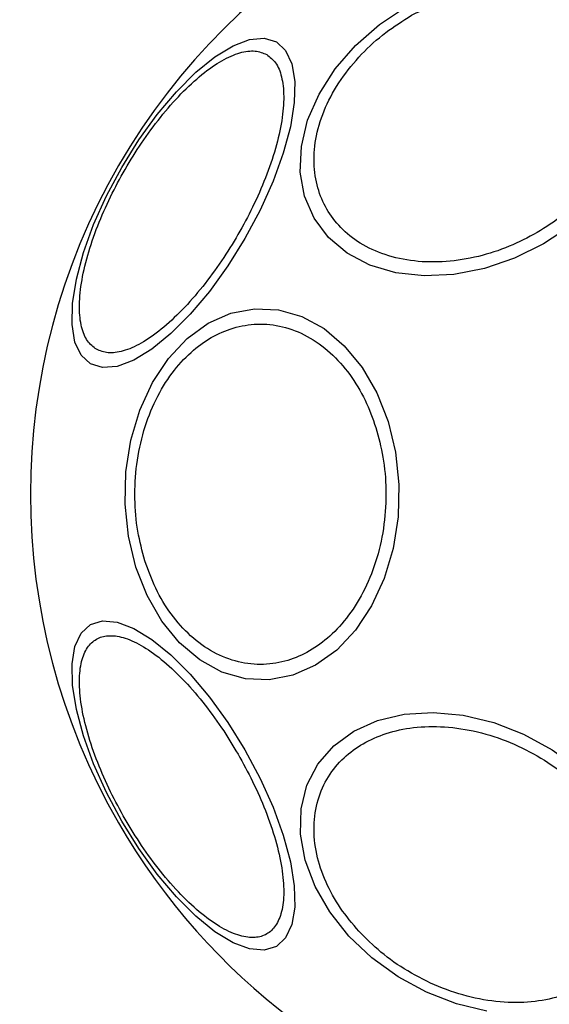
# Model space of a CAD drawing. Units: millimetres. Extents: x -978 to 21548, y 142 to 16395.
# Drawn here: x 2371 to 2404, y 1587 to 1650 of the extents above; entities that cross this region are included whole.
import ezdxf

# ---------------------------------------------------------------- set-up
doc = ezdxf.new("R2010")
doc.units = ezdxf.units.MM
doc.layers.add('Dimensions', color=7, linetype='Continuous')
doc.styles.get("Standard").update_dxf_attribs({"font": 'arial.ttf'})
doc.dimstyles.new('Leikkiset keinu', dxfattribs={"dimtxt": 150, "dimasz": 2.5, "dimexe": 0.06, "dimexo": 0.625, "dimtad": 0, "dimtih": 1, "dimtoh": 1, "dimdec": 0, "dimtxsty": 'Standard', "dimcen": 2.5, "dimadec": 0, "dimazin": 0, "dimtfac": 1, "dimtmove": 0, "dimatfit": 3, "dimfxl": 1, "dimarcsym": 0})

# ---------------------------------------------------------------- blocks, each defined once
blk = doc.blocks.new('*D2')
at = {"layer": 'Defpoints', "color": 0}
for p in [(6788.036, 15397.063), (-693.58, 842.063), (6788.036, 842.063)]:
    blk.add_point(p, dxfattribs=at)
at = {"layer": 'Dimensions', "color": 0, "lineweight": -2}
for p, q in [((6787.411, 15397.063), (-693.64, 15397.063)), ((-693.58, 15394.563), (-693.58, 8196.763)), ((-693.58, 844.563), (-693.58, 8042.363)), ((6787.411, 842.063), (-693.64, 842.063))]:
    blk.add_line(p, q, dxfattribs=at)
at = {"layer": 'Dimensions', "color": 0}
for points in [[(-693.163, 15394.563), (-693.996, 15394.563), (-693.58, 15397.063)], [(-693.996, 844.563), (-693.163, 844.563), (-693.58, 842.063)]]:
    blk.add_solid(points, dxfattribs=at)
at = {"layer": 'Dimensions', "color": 0, "insert": (-693.58, 8119.563), "char_height": 150, "attachment_point": 5}
blk.add_mtext('14555', dxfattribs=at)
blk = doc.blocks.new('*D3')
at = {"layer": 'Defpoints', "color": 0}
for p in [(779.657, 6619.563), (21546.416, 6619.563), (21546.416, 240.034)]:
    blk.add_point(p, dxfattribs=at)
at = {"layer": 'Dimensions', "color": 0, "lineweight": -2}
for p, q in [((779.657, 6618.938), (779.657, 239.974)), ((21546.416, 6618.938), (21546.416, 239.974)), ((782.157, 240.034), (10879.286, 240.034)), ((21543.916, 240.034), (11446.786, 240.034))]:
    blk.add_line(p, q, dxfattribs=at)
at = {"layer": 'Dimensions', "color": 0}
for points in [[(782.157, 240.45), (782.157, 239.617), (779.657, 240.034)], [(21543.916, 239.617), (21543.916, 240.45), (21546.416, 240.034)]]:
    blk.add_solid(points, dxfattribs=at)
at = {"layer": 'Dimensions', "color": 0, "insert": (11163.036, 240.034), "char_height": 150, "attachment_point": 5}
blk.add_mtext('20767', dxfattribs=at)

msp = doc.modelspace()

# ---------------------------------------------------------------- linework, layer by layer
at = {"color": 0, "linetype": 'Continuous', "lineweight": 25, "flags": 128}
for points in [[(2405.604, 1636.515), (2403.903, 1635.381), (2402.071, 1634.476), (2400.163, 1633.825), (2398.237, 1633.45), (2396.352, 1633.361), (2394.564, 1633.562), (2392.929, 1634.045), (2391.496, 1634.798), (2390.307, 1635.795), (2389.401, 1637.008), (2388.804, 1638.4), (2388.533, 1639.928), (2388.599, 1641.545), (2388.998, 1643.203), (2389.718, 1644.851), (2390.737, 1646.44), (2392.026, 1647.92), (2393.543, 1649.247), (2395.243, 1650.381)], [(2375.275, 1627.802), (2374.688, 1628.346), (2374.298, 1629.184), (2374.116, 1630.288), (2374.147, 1631.626), (2374.39, 1633.157), (2374.841, 1634.834), (2375.481, 1636.606), (2376.295, 1638.42), (2377.255, 1640.221), (2378.334, 1641.953), (2379.498, 1643.564), (2380.713, 1645.006), (2381.941, 1646.234), (2383.144, 1647.21), (2384.288, 1647.907), (2385.335, 1648.301), (2386.255, 1648.381), (2387.021, 1648.146), (2387.607, 1647.601), (2387.998, 1646.764), (2388.181, 1645.659), (2388.149, 1644.321), (2387.905, 1642.791), (2387.456, 1641.114), (2386.815, 1639.341), (2386.001, 1637.527), (2385.04, 1635.726), (2383.961, 1633.994), (2382.797, 1632.383), (2381.583, 1630.941), (2380.355, 1629.713), (2379.151, 1628.737), (2378.008, 1628.041), (2376.961, 1627.646), (2376.04, 1627.566), (2375.275, 1627.802)], [(2394.078, 1624.163), (2394.546, 1622.216), (2394.758, 1620.189), (2394.707, 1618.143), (2394.395, 1616.14), (2393.83, 1614.241), (2393.032, 1612.504), (2392.023, 1610.981), (2390.835, 1609.719), (2389.502, 1608.755), (2388.067, 1608.121), (2386.573, 1607.834), (2385.064, 1607.903), (2383.587, 1608.327), (2382.187, 1609.092), (2380.906, 1610.175), (2379.782, 1611.543), (2378.853, 1613.156), (2378.142, 1614.962), (2377.675, 1616.909), (2377.463, 1618.936), (2377.514, 1620.982), (2377.826, 1622.986), (2378.39, 1624.885), (2379.189, 1626.622), (2380.198, 1628.145), (2381.387, 1629.407), (2382.719, 1630.37), (2384.154, 1631.005), (2385.649, 1631.292), (2387.157, 1631.223), (2388.634, 1630.799), (2390.034, 1630.034), (2391.315, 1628.95), (2392.438, 1627.582), (2393.369, 1625.97), (2394.078, 1624.163)], [(2385.04, 1603.4), (2386.001, 1601.599), (2386.815, 1599.785), (2387.456, 1598.012), (2387.905, 1596.335), (2388.149, 1594.805), (2388.181, 1593.467), (2387.998, 1592.362), (2387.607, 1591.525), (2387.021, 1590.98), (2386.255, 1590.744), (2385.335, 1590.825), (2384.288, 1591.219), (2383.144, 1591.915), (2381.941, 1592.892), (2380.713, 1594.12), (2379.498, 1595.561), (2378.334, 1597.173), (2377.255, 1598.905), (2376.295, 1600.705), (2375.481, 1602.519), (2374.841, 1604.292), (2374.39, 1605.969), (2374.147, 1607.5), (2374.116, 1608.838), (2374.298, 1609.942), (2374.688, 1610.78), (2375.275, 1611.324), (2376.04, 1611.56), (2376.961, 1611.48), (2378.008, 1611.085), (2379.151, 1610.389), (2380.355, 1609.412), (2381.583, 1608.185), (2382.797, 1606.743), (2383.961, 1605.132), (2385.04, 1603.4)], [(2400.322, 1586.898), (2398.395, 1587.359), (2396.504, 1588.09), (2394.707, 1589.069), (2393.057, 1590.266), (2391.605, 1591.644), (2390.396, 1593.162), (2389.464, 1594.775), (2388.84, 1596.431), (2388.543, 1598.082), (2388.581, 1599.677), (2388.952, 1601.168), (2389.646, 1602.509), (2390.643, 1603.66), (2391.909, 1604.585), (2393.41, 1605.258), (2395.097, 1605.656), (2396.92, 1605.768), (2398.824, 1605.591), (2400.751, 1605.13), (2402.642, 1604.399), (2404.44, 1603.42), (2406.09, 1602.223), (2407.541, 1600.845)]]:
    msp.add_lwpolyline(points, dxfattribs=at)
at = {"color": 0, "linetype": 'Continuous', "lineweight": 25}
for start, end in [(30, 210), (210, 30)]:
    msp.add_arc((2413.036, 1619.563), 41.55, start, end, dxfattribs=at)
for points, knots in [([(2395.56, 1649.833), (2396.141, 1650.139), (2397.338, 1650.768), (2399.294, 1651.389), (2401.329, 1651.719), (2403.335, 1651.685), (2405.179, 1651.286), (2406.754, 1650.555), (2407.994, 1649.563), (2408.892, 1648.373), (2409.473, 1646.999), (2409.713, 1645.431), (2409.558, 1643.701), (2408.982, 1641.904), (2408.009, 1640.15), (2406.705, 1638.553), (2405.189, 1637.169), (2404.045, 1636.447), (2403.49, 1636.097)], [0, 0, 0, 0, 0.058258, 0.119993, 0.184298, 0.249978, 0.31567, 0.379984, 0.441731, 0.499984, 0.558244, 0.61999, 0.684315, 0.749997, 0.815662, 0.879983, 0.94174, 1, 1, 1, 1]), ([(2403.49, 1636.097), (2402.909, 1635.791), (2401.712, 1635.161), (2399.756, 1634.541), (2397.721, 1634.211), (2395.715, 1634.244), (2393.871, 1634.644), (2392.295, 1635.375), (2391.056, 1636.367), (2390.158, 1637.557), (2389.577, 1638.93), (2389.337, 1640.499), (2389.492, 1642.229), (2390.068, 1644.025), (2391.041, 1645.779), (2392.345, 1647.377), (2393.861, 1648.761), (2395.005, 1649.483), (2395.56, 1649.833)], [0, 0, 0, 0, 0.058232, 0.119994, 0.184299, 0.249979, 0.31567, 0.379985, 0.441741, 0.499994, 0.558254, 0.619991, 0.684316, 0.749998, 0.815662, 0.879984, 0.94174, 1, 1, 1, 1]), ([(2375.656, 1628.724), (2375.455, 1628.88), (2375.043, 1629.201), (2374.679, 1630.103), (2374.535, 1631.331), (2374.665, 1632.872), (2375.061, 1634.629), (2375.696, 1636.489), (2376.506, 1638.336), (2377.449, 1640.109), (2378.514, 1641.812), (2379.707, 1643.438), (2381.002, 1644.917), (2382.324, 1646.139), (2383.595, 1647.021), (2384.729, 1647.512), (2385.693, 1647.646), (2386.177, 1647.45), (2386.411, 1647.355)], [0, 0, 0, 0, 0.058262, 0.120005, 0.184325, 0.250006, 0.315682, 0.38001, 0.441748, 0.500012, 0.558269, 0.620003, 0.684324, 0.75, 0.815689, 0.879995, 0.941748, 1, 1, 1, 1]), ([(2386.411, 1647.355), (2386.611, 1647.199), (2387.023, 1646.878), (2387.388, 1645.976), (2387.532, 1644.748), (2387.402, 1643.207), (2387.006, 1641.451), (2386.372, 1639.59), (2385.562, 1637.743), (2384.618, 1635.97), (2383.553, 1634.267), (2382.361, 1632.64), (2381.066, 1631.162), (2379.742, 1629.941), (2378.473, 1629.057), (2377.337, 1628.568), (2376.374, 1628.433), (2375.891, 1628.629), (2375.656, 1628.724)], [0, 0, 0, 0, 0.058269, 0.120016, 0.184326, 0.250005, 0.31568, 0.380006, 0.441742, 0.500005, 0.558273, 0.620005, 0.684314, 0.750006, 0.815682, 0.879998, 0.941736, 1, 1, 1, 1]), ([(2378.717, 1615.35), (2378.551, 1615.967), (2378.21, 1617.239), (2378.037, 1619.318), (2378.154, 1621.48), (2378.606, 1623.611), (2379.369, 1625.57), (2380.388, 1627.244), (2381.582, 1628.559), (2382.89, 1629.516), (2384.306, 1630.132), (2385.832, 1630.387), (2387.428, 1630.223), (2388.998, 1629.611), (2390.444, 1628.576), (2391.673, 1627.191), (2392.659, 1625.581), (2393.097, 1624.366), (2393.31, 1623.776)], [0, 0, 0, 0, 0.058256, 0.120002, 0.184325, 0.250001, 0.315678, 0.379987, 0.441738, 0.500005, 0.558269, 0.620002, 0.684328, 0.749994, 0.815689, 0.879989, 0.941745, 1, 1, 1, 1]), ([(2393.31, 1623.776), (2393.476, 1623.158), (2393.818, 1621.887), (2393.991, 1619.808), (2393.874, 1617.646), (2393.422, 1615.515), (2392.659, 1613.556), (2391.64, 1611.881), (2390.446, 1610.566), (2389.137, 1609.61), (2387.722, 1608.994), (2386.196, 1608.739), (2384.6, 1608.902), (2383.03, 1609.515), (2381.584, 1610.55), (2380.354, 1611.935), (2379.369, 1613.545), (2378.93, 1614.76), (2378.717, 1615.35)], [0, 0, 0, 0, 0.058256, 0.120002, 0.184325, 0.250001, 0.315683, 0.379985, 0.441737, 0.500004, 0.558267, 0.62, 0.684327, 0.749993, 0.815688, 0.879988, 0.941749, 1, 1, 1, 1]), ([(2377.469, 1599.028), (2377.152, 1599.603), (2376.5, 1600.787), (2375.697, 1602.638), (2375.061, 1604.497), (2374.665, 1606.254), (2374.536, 1607.794), (2374.677, 1609.027), (2375.051, 1609.91), (2375.626, 1610.453), (2376.383, 1610.678), (2377.335, 1610.562), (2378.473, 1610.067), (2379.742, 1609.185), (2381.066, 1607.964), (2382.359, 1606.484), (2383.559, 1604.862), (2384.259, 1603.706), (2384.599, 1603.144)], [0, 0, 0, 0, 0.058263, 0.12, 0.184326, 0.250001, 0.315681, 0.38, 0.441742, 0.500002, 0.558266, 0.620005, 0.684321, 0.749998, 0.81569, 0.88, 0.941732, 1, 1, 1, 1]), ([(2392.228, 1591.948), (2391.824, 1592.428), (2390.991, 1593.416), (2390.089, 1595.073), (2389.505, 1596.831), (2389.331, 1598.6), (2389.585, 1600.267), (2390.242, 1601.731), (2391.226, 1602.925), (2392.468, 1603.842), (2393.95, 1604.498), (2395.686, 1604.873), (2397.645, 1604.919), (2399.723, 1604.601), (2401.795, 1603.927), (2403.726, 1602.947), (2405.44, 1601.757), (2406.37, 1600.826), (2406.822, 1600.374)], [0, 0, 0, 0, 0.058249, 0.119992, 0.184304, 0.249987, 0.315669, 0.379993, 0.441727, 0.499994, 0.558255, 0.620006, 0.684309, 0.749982, 0.815677, 0.879987, 0.941731, 1, 1, 1, 1]), ([(2384.599, 1603.144), (2384.915, 1602.57), (2385.567, 1601.386), (2386.37, 1599.535), (2387.007, 1597.676), (2387.402, 1595.918), (2387.532, 1594.379), (2387.391, 1593.145), (2387.015, 1592.263), (2386.442, 1591.719), (2385.685, 1591.494), (2384.731, 1591.61), (2383.594, 1592.106), (2382.324, 1592.987), (2381.001, 1594.209), (2379.708, 1595.688), (2378.509, 1597.31), (2377.809, 1598.467), (2377.469, 1599.028)], [0, 0, 0, 0, 0.058264, 0.120002, 0.184329, 0.250005, 0.315686, 0.379997, 0.441745, 0.500015, 0.558267, 0.62002, 0.684325, 0.750013, 0.815689, 0.88001, 0.941743, 1, 1, 1, 1]), ([(2406.822, 1600.374), (2407.226, 1599.894), (2408.059, 1598.906), (2408.96, 1597.248), (2409.547, 1595.491), (2409.718, 1593.722), (2409.465, 1592.055), (2408.808, 1590.591), (2407.824, 1589.397), (2406.583, 1588.48), (2405.1, 1587.824), (2403.364, 1587.448), (2401.405, 1587.402), (2399.327, 1587.721), (2397.255, 1588.395), (2395.324, 1589.375), (2393.61, 1590.564), (2392.68, 1591.496), (2392.228, 1591.948)], [0, 0, 0, 0, 0.058253, 0.119989, 0.184308, 0.249989, 0.31567, 0.379994, 0.441727, 0.499976, 0.558257, 0.620008, 0.684316, 0.749985, 0.815678, 0.879988, 0.941732, 1, 1, 1, 1])]:
    msp.add_open_spline(points, degree=3, knots=knots, dxfattribs=at)

# ---------------------------------------------------------------- dimensions: what is measured, and where the dimension line sits
at = {"layer": 'Dimensions'}
dim = msp.add_linear_dim(base=(-693.58, 842.063), p1=(6788.036, 15397.063), p2=(6788.036, 842.063), angle=90, dimstyle='Leikkiset keinu', dxfattribs=at)
dim.commit()
dim.dimension.update_dxf_attribs({"geometry": '*D2', "text_midpoint": (-693.58, 8119.563)})
dim = msp.add_linear_dim(base=(21546.416, 240.034), p1=(779.657, 6619.563), p2=(21546.416, 6619.563), dimstyle='Leikkiset keinu', dxfattribs=at)
dim.commit()
dim.dimension.update_dxf_attribs({"geometry": '*D3', "text_midpoint": (11163.036, 240.034)})

doc.saveas('drawing.dxf')
